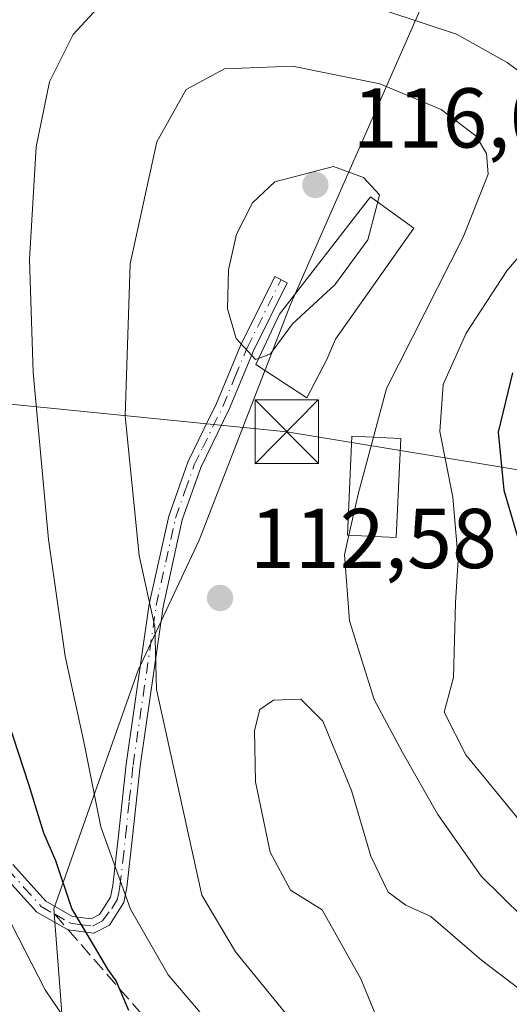
# Model space of a CAD drawing. Units: metres. Extents: x 571388 to 609964, y 4735983 to 4789471.
# Drawn here: x 609260 to 609318, y 4787704 to 4787821 of the extents above; entities that cross this region are included whole.
import ezdxf

# ---------------------------------------------------------------- set-up
doc = ezdxf.new("R2010")
doc.units = ezdxf.units.M
doc.header["$MEASUREMENT"] = 0
doc.linetypes.add('DGN Style 3', pattern=[2.307223458686699, 1.648016756204785, -0.6592067024819142])
doc.linetypes.add('DGN Style 4', pattern=[2.6384748266838614, 1.318413404963828, -0.6592067024819142, 0.001648016756204785, -0.6592067024819142])
for name, color, linetype, lineweight in [('Arbolado forestal CxS', 92, 'Continuous', 0), ('Camino Cxs', 7, 'Continuous', 0), ('Camino eje', 30, 'DGN Style 4', 13), ('Curva de nivel maestra', 30, 'Continuous', 30), ('Curva de nivel normal', 30, 'Continuous', 0), ('Edificación Cxs', 1, 'Continuous', 13), ('Isla Cxs', 7, 'Continuous', 0), ('Prado CxS', 92, 'Continuous', 0), ('Punto de cota en terreno', 7, 'Continuous', 0), ('Rótulo de punto de cota en terreno', 7, 'Continuous', 0), ('Senda', 7, 'DGN Style 3', 0), ('Senda no paivmentada conexión', 7, 'DGN Style 3', 0), ('Tendido', 6, 'Continuous', 0), ('Torre de tendido puntual', 7, 'Continuous', 0)]:
    doc.layers.add(name, color=color, linetype=linetype, lineweight=lineweight)
doc.styles.add('Style-Arial', font='txt')

# ---------------------------------------------------------------- blocks, each defined once
blk = doc.blocks.new('5PATER')
at = {"layer": 'Punto de cota en terreno', "linetype": 'Continuous', "lineweight": 0}
h = blk.add_hatch(color=51, dxfattribs=at)
edge = h.paths.add_edge_path()
edge.add_ellipse((0, 0), major_axis=(-0.1095731443231308, -0.1110710700762829), ratio=0.9994222409660322, start_angle=0, end_angle=360)
blk = doc.blocks.new('5TTEND')
at = {"layer": 'Isla Cxs', "color": 7, "linetype": 'Continuous', "lineweight": 0}
for p, q in [((-0.375, 0.3754), (0.375, -0.3746)), ((0.3720000000000001, 0.3784000000000001), (-0.3720000000000001, -0.3776))]:
    blk.add_line(p, q, dxfattribs=at)
at = {"layer": 'Isla Cxs', "color": 7, "linetype": 'Continuous', "lineweight": 0, "flags": 128}
blk.add_lwpolyline([(-0.375, -0.3746), (0.375, -0.3746), (0.375, 0.3754), (-0.375, 0.3754), (-0.3720000000000001, -0.3776)], dxfattribs=at)

msp = doc.modelspace()

# ---------------------------------------------------------------- linework, layer by layer
at = {"layer": 'Arbolado forestal CxS', "color": 92, "linetype": 'Continuous', "lineweight": 0}
for points in [[(609362.7165000001, 4787481.676100001, 165.4943000000058), (609300.8071, 4787476.1481, 130.5734999999986), (609254.3744999999, 4787471.7257, 104.5630999999994), (609236.0351, 4787468.669299999, 98.36800000000221), (609224.3833, 4787480.319900001, 87.47870000000694), (609224.3828999996, 4787493.5725, 79.89909999999509), (609224.6246999997, 4787514.5429, 75.58770000000368), (609236.0905999999, 4787524.255000001, 76.22999999999593), (609240.6622000001, 4787528.1273, 77.1140000000014), (609243.7029999997, 4787533.674500001, 77.38450000000012), (609251.1113, 4787544.2578, 76.63760000000184), (609257.8847000003, 4787555.899499999, 76.26559999999881), (609264.023, 4787573.256200001, 77.16659999999683), (609266.7747, 4787584.051200001, 78.52850000000035), (609266.6628999999, 4787592.388499999, 77.38719999999739), (609290.2572999997, 4787610.0843, 89.86689999999362), (609297.2748999996, 4787639.350500001, 95.55009999999311), (609290.6476999996, 4787677.4507, 100.6195000000007), (609265.7962999997, 4787694.015900001, 92.37200000000303), (609264.1388999998, 4787715.551300001, 98.38880000000063), (609274.0783000002, 4787743.712900001, 108.4771000000037), (609281.2790999999, 4787759.060900001, 112.1555999999982), (609292.0482999999, 4787786.882099999, 115.4885999999969), (609311.7918999996, 4787831.754699999, 96.39190000000235)], [(609362.4121000003, 4787806.311000001, 82.44469999999274), (609351.0571, 4787813.8803, 87.07279999999446), (609337.0324999997, 4787823.2293, 91.18959999999788), (609332.8674999997, 4787821.668099999, 94.62270000000717), (609311.7918999996, 4787831.754699999, 96.39190000000235), (609292.0482999999, 4787786.882099999, 115.4885999999969), (609281.2790999999, 4787759.060900001, 112.1555999999982), (609274.0783000002, 4787743.712900001, 108.4771000000037), (609264.1388999998, 4787715.551300001, 98.38880000000063), (609265.7962999997, 4787694.015900001, 92.37200000000303), (609290.6476999996, 4787677.4507, 100.6195000000007), (609297.2748999996, 4787639.350500001, 95.55009999999311), (609290.2572999997, 4787610.0843, 89.86689999999362), (609266.6628999999, 4787592.388499999, 77.38719999999739)]]:
    msp.add_polyline3d(points, dxfattribs=at)
at = {"layer": 'Camino Cxs', "color": 7, "linetype": 'Continuous', "lineweight": 0}
msp.add_polyline3d([(609259.3000999996, 4787720.770099999, 103.1122000000032), (609263.1700999998, 4787716.470100001, 116.7127999999939), (609266.3501000004, 4787714.6601, 120.8316999999952), (609268.5401, 4787714.360099999, 123.1918000000005), (609269.5301000001, 4787714.9001, 123.7436000000016), (609270.8300999999, 4787716.920100001, 124.4524999999994), (609271.1101000002, 4787718.300100001, 124.3947000000044), (609271.7701000003, 4787724.210100001, 123.4072000000015), (609272.6601, 4787732.610099999, 119.9584999999934), (609275.4001000002, 4787751.5001, 122.4796999999962), (609277.6901000004, 4787761.9001, 116.943299999999), (609279.9401000004, 4787768.270099999, 114.9722000000038), (609281.8800999997, 4787772.2301, 114.868100000007), (609283.3300999999, 4787775.200099999, 114.9716999999946), (609286.2001, 4787782.110099999, 115.9694000000018), (609290.2200999996, 4787790.200099999, 117.3991999999998), (609291.6901000004, 4787789.460100001, 118.2508999999991), (609287.7001, 4787781.4301, 116.6855999999971), (609284.8400999998, 4787774.520099999, 115.5932999999932), (609281.4700999996, 4787767.630100001, 116.3331000000035), (609279.2801000001, 4787761.450099999, 118.2789000000048), (609277.0301000001, 4787751.200099999, 125.1089000000065), (609274.3000999996, 4787732.4001, 122.3614999999991), (609273.4200999998, 4787724.030099999, 124.9186999999947), (609272.7401000002, 4787718.050100001, 125.0013999999937), (609272.3901000004, 4787716.290100001, 125.063599999994), (609270.6901000004, 4787713.640100001, 124.2287000000069), (609268.8601000002, 4787712.6601, 123.1189000000013), (609265.8208999997, 4787713.069499999, 119.3751999999949), (609262.1201, 4787715.1601, 113.6347999999998), (609258.0401, 4787719.700099999, 100.8059000000067)], dxfattribs=at)
msp.add_polyline3d([(609259.3000999996, 4787720.770099999, 103.1122000000032), (609263.1700999998, 4787716.470100001, 116.7127999999939), (609266.3501000004, 4787714.6601, 120.8316999999952), (609268.5401, 4787714.360099999, 123.1918000000005), (609269.5301000001, 4787714.9001, 123.7436000000016), (609270.8300999999, 4787716.920100001, 124.4524999999994), (609271.1101000002, 4787718.300100001, 124.3947000000044), (609271.7701000003, 4787724.210100001, 123.4072000000015), (609272.6601, 4787732.610099999, 119.9584999999934), (609275.4001000002, 4787751.5001, 122.4796999999962), (609277.6901000004, 4787761.9001, 116.943299999999), (609279.9401000004, 4787768.270099999, 114.9722000000038), (609281.8800999997, 4787772.2301, 114.868100000007), (609283.3300999999, 4787775.200099999, 114.9716999999946), (609286.2001, 4787782.110099999, 115.9694000000018), (609290.2200999996, 4787790.200099999, 117.3991999999998), (609291.6901000004, 4787789.460100001, 118.2508999999991), (609287.7001, 4787781.4301, 116.6855999999971), (609284.8400999998, 4787774.520099999, 115.5932999999932), (609281.4700999996, 4787767.630100001, 116.3331000000035), (609279.2801000001, 4787761.450099999, 118.2789000000048), (609277.0301000001, 4787751.200099999, 125.1089000000065), (609274.3000999996, 4787732.4001, 122.3614999999991), (609273.4200999998, 4787724.030099999, 124.9186999999947), (609272.7401000002, 4787718.050100001, 125.0013999999937), (609272.3901000004, 4787716.290100001, 125.063599999994), (609270.6901000004, 4787713.640100001, 124.2287000000069), (609268.8601000002, 4787712.6601, 123.1189000000013), (609265.8208999997, 4787713.069499999, 119.3751999999949), (609262.1201, 4787715.1601, 113.6347999999998), (609258.0401, 4787719.700099999, 100.8059000000067)], dxfattribs=at)
at = {"layer": 'Camino eje', "color": 30, "linetype": 'DGN Style 4', "lineweight": 13}
for points in [[(609200.3201000001, 4787792.3189, 82.35499999999593), (609201.4867000004, 4787790.1361, 82.6024999999936), (609203.1951000001, 4787786.9451, 83.1018999999942), (609204.1250999998, 4787784.4551, 83.62699999999313), (609205.1250999998, 4787782.0601, 84.18540000000212), (609206.1451000003, 4787779.610099999, 84.300900000002), (609207.1651, 4787777.7501, 84.43090000000666), (609208.2451, 4787775.8101, 84.64320000000589), (609215.6201, 4787764.7601, 86.29360000000452), (609218.2001, 4787761.7401, 86.57790000000386), (609220.7600999996, 4787758.7401, 87.14059999999881), (609225.2401000002, 4787752.9101, 87.36939999999595), (609229.5151000004, 4787749.235099999, 88.64629999999306), (609235.0500999996, 4787744.5101, 90.10989999999583), (609240.6250999998, 4787739.7601, 91.45560000000114), (609242.7301000003, 4787737.495100001, 92.11139999999432), (609244.8201000001, 4787735.2501, 93.11089999999967), (609249.7100999998, 4787730.5001, 94.92059999999765), (609254.5751, 4787725.325099999, 96.85910000000149), (609256.6250999998, 4787722.7751, 97.56020000000717), (609258.6700999998, 4787720.235099999, 102.0353999999934), (609260.6051000003, 4787718.085100001, 109.7011999999959), (609262.6451000003, 4787715.815099999, 115.4939000000013), (609264.2351000002, 4787714.9101, 117.4670999999944)], [(609264.2351000002, 4787714.9101, 117.4670999999944), (609266.0800999999, 4787713.860099999, 120.1132999999973), (609267.1750999996, 4787713.710100001, 121.9746000000014), (609268.7001, 4787713.5101, 123.1490000000049), (609269.8624999998, 4787714.1351, 123.8322000000044), (609270.9600999998, 4787715.595100001, 124.4496999999974), (609271.6101000002, 4787716.6051, 124.7467000000033), (609271.7851, 4787717.485099999, 124.8169000000053), (609271.9250999996, 4787718.175100001, 124.7788), (609272.2651000004, 4787721.165100001, 124.6622000000061), (609272.5950999996, 4787724.120100001, 124.4590000000026), (609273.0351, 4787728.3051, 123.5875999999989), (609273.4801000003, 4787732.505100001, 121.1367999999929), (609276.2150999998, 4787751.350099999, 123.8004999999976), (609277.3400999998, 4787756.475099999, 124.9253000000026), (609278.4851000002, 4787761.675100001, 117.633600000001), (609279.6101000002, 4787764.860099999, 115.7976000000053), (609280.7050999999, 4787767.950099999, 115.6126999999979), (609281.6750999996, 4787769.9301, 115.6775999999954), (609284.0850999998, 4787774.860099999, 115.292100000006), (609285.5151000004, 4787778.315099999, 115.9514000000054), (609286.9501, 4787781.770099999, 116.2810999999929), (609290.9550999999, 4787789.8301, 117.8282999999938)]]:
    msp.add_polyline3d(points, dxfattribs=at)
at = {"layer": 'Curva de nivel maestra', "color": 30, "linetype": 'Continuous', "lineweight": 30, "elevation": 100, "flags": 128}
for points in [[(609272.9900000002, 4787703.550100001), (609271.5, 4787707.0601), (609270.5199999996, 4787708.420100001), (609268.9400000004, 4787711.110099999), (609266.25, 4787715.590100001), (609264.3799999999, 4787721.220100001), (609262.9299999997, 4787724.4901), (609261.2000000002, 4787730.090100001), (609256.3099999996, 4787745.0701), (609252.9199999999, 4787760.950099999), (609251.7000000002, 4787775.460100001), (609249.9600000001, 4787788.280099999), (609249.29, 4787798.520099999), (609249.9500000002, 4787811.7601), (609251.7100000001, 4787820.5001), (609254.2400000002, 4787826.920100001)], [(609318.2699999996, 4787778.8201), (609316.5800000001, 4787771.8201), (609317.25, 4787764.970100001), (609319.2199999997, 4787758.270099999)]]:
    msp.add_lwpolyline(points, dxfattribs=at)
at = {"layer": 'Curva de nivel normal', "color": 30, "linetype": 'Continuous', "lineweight": 0, "flags": 128}
for points, elevation in [([(609270.0800000001, 4787695.720000001), (609263.1200000001, 4787705.980000001), (609257.5199999996, 4787716.82), (609255.6399999997, 4787722.84), (609255.5, 4787726.630000001), (609254.4199999999, 4787728.949999999), (609252.3799999999, 4787733.52), (609249.9900000002, 4787738.199999999), (609246.8799999999, 4787746.09), (609243.7400000002, 4787752.890000001), (609241.9000000004, 4787759.529999999), (609238.3600000005, 4787772.359999999), (609235.3399999999, 4787789.32), (609234.1299999999, 4787806.460000001), (609234.3200000003, 4787819.539999999), (609235.6100000005, 4787830.529999999)], 95), ([(609281.6200000001, 4787703.029999999), (609277.6100000005, 4787707.76), (609273.1699999999, 4787715.5), (609269.6799999997, 4787725.210000001), (609267.6500000004, 4787735.26), (609265.4600000001, 4787745.359999999), (609263.4800000006, 4787759.140000001), (609261.6799999997, 4787778.850000001), (609261.25, 4787792.180000001), (609262.04, 4787805.51), (609263.6100000005, 4787813.180000001), (609266.4100000003, 4787818.75), (609269.75, 4787822.390000001)], 105), ([(609303.3099999996, 4787821.539999999), (609311.6699999999, 4787818.800000001), (609317.6500000004, 4787815.470000001), (609321.4800000006, 4787812.600000001)], 105), ([(609301.8682000004, 4787771.215399999), (609303.4199999999, 4787776.960000001), (609312.4400000004, 4787794.850000001), (609315.4000000004, 4787802.289999999), (609315.2199999997, 4787804.699999999), (609313.9900000002, 4787806.74), (609309.8399999999, 4787809.9), (609302.6200000001, 4787812.92), (609292.29, 4787815.02), (609284.29, 4787814.720000001), (609279.75, 4787812.25), (609276.29, 4787806.100000001), (609273.1200000001, 4787791.680000001), (609272.5599999996, 4787773.710000001), (609274.2199999997, 4787757.27), (609276.04, 4787748.850000001), (609276.25, 4787741.430000001), (609281.5899999999, 4787717.15), (609285.5899999999, 4787710.460000001), (609293.0499999998, 4787701.300000001)], 110), ([(609302.3623000003, 4787798.994100001), (609302.5800000001, 4787799.83), (609300.7000000002, 4787801.880000001), (609297.1299999999, 4787803.180000001), (609290.2000000002, 4787801.359999999), (609287.5999999996, 4787798.880000001), (609285.7000000002, 4787795.180000001), (609284.7400000002, 4787790.99), (609284.6299999999, 4787786.359999999), (609285.6399999997, 4787782.859999999), (609287.9199999999, 4787780.380000001), (609288.3027999997, 4787780.5297)], 115), ([(609288.3027999997, 4787780.5297), (609289.7100000001, 4787781.08), (609292.29, 4787784.600000001), (609297.29, 4787789.199999999), (609301.2000000002, 4787794.529999999), (609302.3623000003, 4787798.994100001)], 115), ([(609322.4199999999, 4787796.51), (609317.6200000001, 4787790.850000001), (609312.8200000003, 4787783.51), (609310.0899999999, 4787777.439999999), (609309.6799999997, 4787771.890000001), (609311.2400000002, 4787764.16), (609311.8499999996, 4787756.800000001), (609311.54, 4787751.680000001), (609311.2999999998, 4787742.859999999), (609310.2199999997, 4787738.779999999), (609312.7599999999, 4787733.74), (609320.25, 4787724.600000001)], 105), ([(609298.9630000005, 4787759.6424), (609300.0999999996, 4787764.67), (609301.8682000004, 4787771.215399999)], 110), ([(609319.5199999996, 4787714.51), (609314.5599999996, 4787719.390000001), (609309.4800000006, 4787726.699999999), (609305.25, 4787734.08), (609301.9299999997, 4787740.25), (609299.0499999998, 4787749.550000001), (609298.4400000004, 4787757.33), (609298.9630000005, 4787759.6424)], 110), ([(609319.4800000006, 4787655.74), (609317.7400000002, 4787663.26), (609314.2300000006, 4787671.369999999), (609310.0899999999, 4787683.65), (609300.3899999997, 4787707.279999999), (609295.8200000003, 4787715.42), (609292.0599999996, 4787717.76), (609289.6500000004, 4787722.220000001), (609287.9199999999, 4787730.539999999), (609287.8099999996, 4787736.600000001), (609288.4600000001, 4787739.060000001), (609290.0700000003, 4787740.180000001), (609293.2699999996, 4787740.289999999), (609295.9000000004, 4787737.699999999), (609299.2800000003, 4787729.51), (609301.5499999998, 4787721.75), (609303.5999999996, 4787717.5), (609305.6900000004, 4787715.980000001), (609308.6500000004, 4787714.640000001), (609314.5999999996, 4787709.5), (609323.4900000002, 4787702.710000001)], 115)]:
    msp.add_lwpolyline(points, dxfattribs=dict(at, elevation=elevation))
at = {"layer": 'Edificación Cxs', "color": 1, "linetype": 'Continuous', "lineweight": 13, "elevation": 129.1775000000052, "flags": 128}
msp.add_lwpolyline([(609296.3501000004, 4787780.4001), (609293.9801000003, 4787775.860099999), (609287.9600999998, 4787779.8101), (609290.7801000001, 4787785.7301), (609301.5301000001, 4787799.600099999), (609306.6401000004, 4787795.880100001), (609297.3701, 4787782.800100001)], close=True, dxfattribs=at)
at = {"layer": 'Edificación Cxs', "color": 1, "linetype": 'Continuous', "lineweight": 13}
for points in [[(609296.3501000004, 4787780.4001, 123.6111999999994), (609293.9801000003, 4787775.860099999, 121.9565000000002), (609287.9600999998, 4787779.8101, 117.1410000000033), (609290.7801000001, 4787785.7301, 118.1263999999937), (609301.5301000001, 4787799.600099999, 125.9587000000029), (609306.6401000004, 4787795.880100001, 129.1775000000052), (609297.3701, 4787782.800100001, 124.5154999999941), (609296.3501000004, 4787780.4001, 123.6111999999994)], [(609305.1001000004, 4787771.0701, 120.6634000000049), (609304.5601000005, 4787759.380100001, 110.9462000000058), (609298.8000999996, 4787759.6501, 113.7960000000021), (609299.3201000001, 4787771.3301, 120.0427999999956), (609305.1001000004, 4787771.0701, 120.6634000000049)]]:
    msp.add_polyline3d(points, dxfattribs=at)
msp.add_3dface([(609305.1001000004, 4787771.0701, 120.6634000000049), (609304.5601000005, 4787759.380100001, 120.6634000000049), (609298.8000999996, 4787759.6501, 120.6634000000049), (609299.3201000001, 4787771.3301, 120.6634000000049)], dxfattribs=at)
at = {"layer": 'Prado CxS', "color": 92, "linetype": 'Continuous', "lineweight": 0}
for points in [[(609311.7918999996, 4787831.754699999, 96.39190000000235), (609292.0482999999, 4787786.882099999, 115.4885999999969), (609281.2790999999, 4787759.060900001, 112.1555999999982), (609274.0783000002, 4787743.712900001, 108.4771000000037), (609264.1388999998, 4787715.551300001, 98.38880000000063), (609265.7962999997, 4787694.015900001, 92.37200000000303)], [(609362.4121000003, 4787806.311000001, 82.44469999999274), (609351.0571, 4787813.8803, 87.07279999999446), (609337.0324999997, 4787823.2293, 91.18959999999788), (609332.8674999997, 4787821.668099999, 94.62270000000717), (609311.7918999996, 4787831.754699999, 96.39190000000235), (609292.0482999999, 4787786.882099999, 115.4885999999969), (609281.2790999999, 4787759.060900001, 112.1555999999982), (609274.0783000002, 4787743.712900001, 108.4771000000037), (609264.1388999998, 4787715.551300001, 98.38880000000063), (609265.7962999997, 4787694.015900001, 92.37200000000303), (609290.6476999996, 4787677.4507, 100.6195000000007), (609297.2748999996, 4787639.350500001, 95.55009999999311), (609290.2572999997, 4787610.0843, 89.86689999999362), (609266.6628999999, 4787592.388499999, 77.38719999999739)]]:
    msp.add_polyline3d(points, dxfattribs=at)
at = {"layer": 'Senda', "color": 7, "linetype": 'DGN Style 3', "lineweight": 0}
msp.add_polyline3d([(609265.8208999997, 4787713.069499999, 119.3751999999949), (609281.8009000003, 4787694.765500001, 115.0136000000057), (609293.4949000003, 4787683.262499999, 114.1852000000072), (609305.7187000001, 4787671.673699999, 126.145199999999), (609314.4501, 4787661.4001, 123.0476000000053), (609322.1601, 4787648.2301, 133.3442000000068)], dxfattribs=at)
at = {"layer": 'Senda no paivmentada conexión', "color": 7, "linetype": 'DGN Style 3', "lineweight": 0, "extrusion": (-0.4031596439666109, 0.4679377230518731, 0.7864455409128748), "elevation": 1994814.043026191, "flags": 128}
msp.add_lwpolyline([(-3586621.289834427, -2539740.466940726), (-3586621.289834427, -2539737.37769881)], dxfattribs=at)
at = {"layer": 'Tendido', "color": 6, "linetype": 'Continuous', "lineweight": 0}
msp.add_polyline3d([(609047.2566999998, 4787796.328199999, 174.7244999999966), (609291.6299999999, 4787771.859999999, 119.0384000000049), (609640.1900000004, 4787714.560000001, 100.3914999999979), (609776.2100000001, 4787765.33, 88.53170000000682), (609886.6699999999, 4787806.25, 95.45050000000629), (609953.3831000002, 4787814.159, 88.59819999999308)], dxfattribs=at)

# ---------------------------------------------------------------- block references
at = {"layer": 'Punto de cota en terreno', "color": 7, "linetype": 'Continuous', "lineweight": 0, "xscale": 10, "yscale": 10, "zscale": 10}
for p in [(609295, 4787801, 116.070000000007), (609283.75, 4787752.24, 112.5800000000017)]:
    msp.add_blockref('5PATER', p, dxfattribs=at)
at = {"layer": 'Torre de tendido puntual', "color": 7, "linetype": 'Continuous', "lineweight": 0, "xscale": 10, "yscale": 10, "zscale": 10}
msp.add_blockref('5TTEND', (609291.6299999999, 4787771.859999999, 119.0384000000049), dxfattribs=at)

# ---------------------------------------------------------------- texts
at = {"layer": 'Rótulo de punto de cota en terreno', "color": 7, "linetype": 'Continuous', "lineweight": 0, "style": 'Style-Arial'}
for s, p in [('116,07', (609299.4096999997, 4787805.409700001)), ('112,58', (609287.2778000003, 4787755.7678))]:
    msp.add_text(s, height=7.000000000000002, dxfattribs=at).set_placement(p)

doc.saveas('drawing.dxf')
